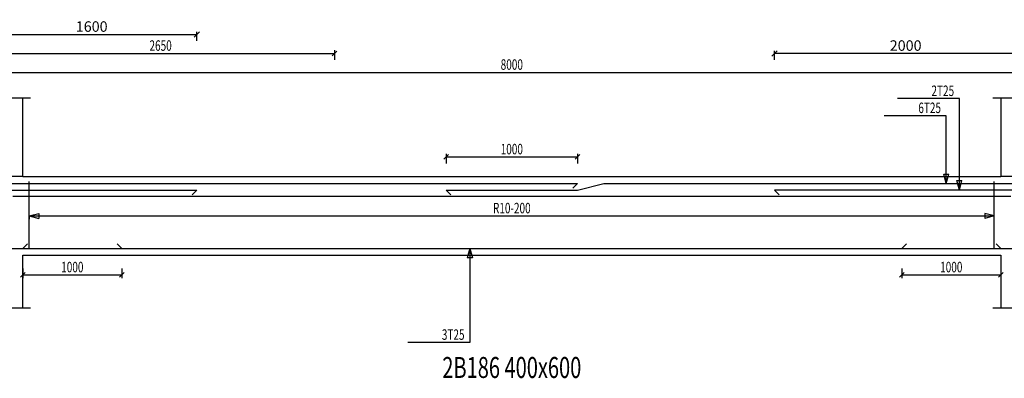
# Model space of a CAD drawing. Extents: x -187363 to 79651, y -409490 to 270.
# Drawn here: x 56867 to 64367, y -348945 to -346209 of the extents above; entities that cross this region are included whole.
import ezdxf
from ezdxf.enums import TextEntityAlignment as Align

# ---------------------------------------------------------------- set-up
doc = ezdxf.new("R2010")
doc.units = 0
doc.header["$LTSCALE"] = 6
doc.header["$MEASUREMENT"] = 0
for name, color, linetype in [('DIM', 1, 'Continuous'), ('ELMCIZ', 7, 'Continuous'), ('ELMLAB', 5, 'Continuous'), ('FRNTELEV', 1, 'Continuous'), ('LINK', 7, 'Continuous'), ('RBARLAB', 3, 'Continuous'), ('RBARLINE', 5, 'Continuous'), ('TDIM', 3, 'Continuous')]:
    doc.layers.add(name, color=color, linetype=linetype)
doc.styles.add('DIM', font='romans.shx', dxfattribs={"width": 0.7, "height": 80})
doc.styles.add('ELMLAB', font='ROMANC')
doc.styles.add('TRBAR', font='romans.shx', dxfattribs={"width": 0.7, "height": 80})
doc.styles.add('TXT-40', font='romans.shx', dxfattribs={"width": 0.7, "height": 80})
doc.dimstyles.new('OBLIK-40', dxfattribs={"dimtxt": 0.18, "dimasz": 40, "dimexe": 20, "dimexo": 0, "dimgap": 20, "dimtad": 1, "dimdec": 0, "dimzin": 0, "dimdsep": 46, "dimtxsty": 'TXT-40', "dimblk": 'OBLIQUE', "dimcen": 0, "dimclrd": 1, "dimclre": 1, "dimclrt": 3, "dimadec": 0, "dimazin": 0, "dimtfac": 1, "dimtdec": 0, "dimtofl": 0, "dimtmove": 0, "dimatfit": 3, "dimldrblk": 'OBLIQUE', "dimfxl": 0, "dimtolj": 1, "dimtzin": 0, "dimarcsym": 0})

# ---------------------------------------------------------------- blocks, each defined once
blk = doc.blocks.new('_Oblique')
at = {"color": 0, "linetype": 'ByBlock', "lineweight": -2}
blk.add_line((-0.5, -0.5), (0.5, 0.5), dxfattribs=at)
blk = doc.blocks.new('*D192')
at = {"color": 1, "linetype": 'Continuous', "lineweight": -2}
for p, q in [((56615.9, -346371.4), (56615.9, -346301.4)), ((56615.9, -346321.4), (58215.9, -346321.4)), ((58215.9, -346371.4), (58215.9, -346301.4))]:
    blk.add_line(p, q, dxfattribs=at)
at = {"color": 1, "linetype": 'Continuous', "lineweight": -2, "xscale": 40, "yscale": 40, "zscale": 40, "rotation": 180}
blk.add_blockref('_Oblique', (56615.9, -346321.4), dxfattribs=at)
at = {"color": 1, "linetype": 'Continuous', "lineweight": -2, "xscale": 40, "yscale": 40, "zscale": 40}
blk.add_blockref('_Oblique', (58215.9, -346321.4), dxfattribs=at)
at = {"color": 3, "linetype": 'Continuous', "insert": (57415.9, -346261.4), "char_height": 80, "attachment_point": 5, "style": 'TXT-40'}
blk.add_mtext('\\A1;1600', dxfattribs=at)
blk = doc.blocks.new('*D452')
at = {"color": 1, "linetype": 'Continuous', "lineweight": -2}
for p, q in [((62615.9, -346516.4), (62615.9, -346446.4)), ((64615.9, -346466.4), (62615.9, -346466.4)), ((64615.9, -346516.4), (64615.9, -346446.4))]:
    blk.add_line(p, q, dxfattribs=at)
at = {"color": 1, "linetype": 'Continuous', "lineweight": -2, "xscale": 40, "yscale": 40, "zscale": 40, "rotation": 180}
blk.add_blockref('_Oblique', (62615.9, -346466.4), dxfattribs=at)
at = {"color": 1, "linetype": 'Continuous', "lineweight": -2, "xscale": 40, "yscale": 40, "zscale": 40}
blk.add_blockref('_Oblique', (64615.9, -346466.4), dxfattribs=at)
at = {"color": 3, "linetype": 'Continuous', "insert": (63615.9, -346406.4), "char_height": 80, "attachment_point": 5, "style": 'TXT-40'}
blk.add_mtext('\\A1;2000', dxfattribs=at)

msp = doc.modelspace()

# ---------------------------------------------------------------- linework, layer by layer
at = {"color": 5, "linetype": 'Continuous'}
msp.add_line((66865.9, -347509.4), (62615.9, -347509.4), dxfattribs=at)
at = {"layer": 'DIM'}
for p, q in [((56615.9, -346466.4), (59265.9, -346466.4)), ((59248.3, -346484.1), (59283.6, -346448.8)), ((59265.9, -346441.4), (59265.9, -346516.4)), ((56615.9, -346611.4), (64615.9, -346611.4)), ((56645.9, -346806.4), (56950.9, -346806.4)), ((64025.2, -346811.4), (63553.2, -346811.4)), ((64025.2, -347509.4), (64025.2, -346811.4)), ((64280.9, -346806.4), (64585.9, -346806.4)), ((63925.2, -346941.4), (63453.2, -346941.4)), ((63925.2, -347459.4), (63925.2, -346941.4)), ((60133.6, -347238.8), (60098.3, -347274.1)), ((60115.9, -347231.4), (60115.9, -347306.4)), ((61098.3, -347274.1), (61133.6, -347238.8)), ((61115.9, -347231.4), (61115.9, -347306.4)), ((60115.9, -347256.4), (61115.9, -347256.4)), ((63925.2, -347459.4), (63905.8, -347387)), ((63905.8, -347387), (63944.6, -347387)), ((63925.2, -347459.4), (63944.6, -347387)), ((64025.2, -347509.4), (64005.8, -347437)), ((64005.8, -347437), (64044.6, -347437)), ((64025.2, -347509.4), (64044.6, -347437)), ((56940.9, -347706.4), (56940.9, -347656.4)), ((56940.9, -347706.4), (56940.9, -347656.4)), ((56940.9, -347706.4), (56940.9, -347656.4)), ((56940.9, -347706.4), (56940.9, -347656.4)), ((56940.9, -347706.4), (57013.4, -347687)), ((56940.9, -347706.4), (57013.4, -347687)), ((56940.9, -347706.4), (57013.4, -347687)), ((56940.9, -347706.4), (57013.4, -347687)), ((57013.4, -347687), (57013.4, -347725.9)), ((57013.4, -347687), (57013.4, -347725.9)), ((57013.4, -347687), (57013.4, -347725.9)), ((57013.4, -347687), (57013.4, -347725.9)), ((64290.9, -347706.4), (64218.5, -347687)), ((64218.5, -347687), (64218.5, -347725.9)), ((64290.9, -347706.4), (64218.5, -347687)), ((64218.5, -347687), (64218.5, -347725.9)), ((64290.9, -347706.4), (64218.5, -347687)), ((64218.5, -347687), (64218.5, -347725.9)), ((64290.9, -347706.4), (64218.5, -347687)), ((64218.5, -347687), (64218.5, -347725.9)), ((56940.9, -347706.4), (57013.4, -347725.9)), ((56940.9, -347706.4), (56940.9, -347731.4)), ((56940.9, -347706.4), (64290.9, -347706.4)), ((56940.9, -347706.4), (57013.4, -347725.9)), ((56940.9, -347706.4), (56940.9, -347731.4)), ((56940.9, -347706.4), (64290.9, -347706.4)), ((56940.9, -347706.4), (57013.4, -347725.9)), ((56940.9, -347706.4), (56940.9, -347731.4)), ((56940.9, -347706.4), (64290.9, -347706.4)), ((56940.9, -347706.4), (57013.4, -347725.9)), ((56940.9, -347706.4), (56940.9, -347731.4)), ((56940.9, -347706.4), (64290.9, -347706.4)), ((64290.9, -347706.4), (64218.5, -347725.9)), ((64290.9, -347706.4), (64218.5, -347725.9)), ((64290.9, -347706.4), (64218.5, -347725.9)), ((64290.9, -347706.4), (64218.5, -347725.9)), ((60295.9, -347954.4), (60276.5, -348026.9)), ((60295.9, -347954.4), (60315.3, -348026.9)), ((60295.9, -347954.4), (60295.9, -348671.4)), ((60315.3, -348026.9), (60276.5, -348026.9)), ((56908.6, -348138.8), (56873.3, -348174.1)), ((56890.9, -348106.4), (56890.9, -348181.4)), ((57628.2, -348174.1), (57663.6, -348138.8)), ((57645.9, -348106.4), (57645.9, -348181.4)), ((63603.6, -348138.8), (63568.3, -348174.1)), ((63585.9, -348106.4), (63585.9, -348181.4)), ((64323.3, -348174.1), (64358.6, -348138.8)), ((64340.9, -348106.4), (64340.9, -348181.4)), ((56890.9, -348156.4), (57645.9, -348156.4)), ((63585.9, -348156.4), (64340.9, -348156.4)), ((56645.9, -348406.4), (56950.9, -348406.4)), ((56645.9, -348406.4), (56950.9, -348406.4)), ((64280.9, -348406.4), (64585.9, -348406.4)), ((64280.9, -348406.4), (64585.9, -348406.4)), ((60295.9, -348671.4), (59823.9, -348671.4))]:
    msp.add_line(p, q, dxfattribs=at)
at = {"layer": 'ELMCIZ'}
for p, q in [((56890.9, -347306.4), (56890.9, -346806.4)), ((64340.9, -346806.4), (64340.9, -347306.4)), ((56890.9, -347406.4), (56890.9, -347306.4)), ((64340.9, -347306.4), (64340.9, -347406.4)), ((56890.9, -347406.4), (64340.9, -347406.4)), ((56890.9, -348406.4), (56890.9, -348006.4)), ((56890.9, -348006.4), (64340.9, -348006.4)), ((56890.9, -348006.4), (64340.9, -348006.4)), ((64340.9, -348006.4), (64340.9, -348406.4))]:
    msp.add_line(p, q, dxfattribs=at)
at = {"layer": 'FRNTELEV'}
for p, q in [((56890.9, -347406.4), (56340.9, -347406.4)), ((64890.9, -347406.4), (64340.9, -347406.4)), ((56815.9, -347556.4), (64415.9, -347556.4))]:
    msp.add_line(p, q, dxfattribs=at)
at = {"layer": 'LINK'}
for p, q in [((56940.9, -347954.4), (56940.9, -347444.4)), ((64290.9, -347954.4), (64290.9, -347444.4))]:
    msp.add_line(p, q, dxfattribs=at)
at = {"layer": 'RBARLINE'}
for p, q in [((51230.9, -347459.4), (61115.9, -347459.4)), ((61115.9, -347459.4), (61080.6, -347494.8)), ((61115.9, -347509.4), (61315.9, -347459.4)), ((61315.9, -347459.4), (66865.9, -347459.4)), ((55015.9, -347509.4), (58215.9, -347509.4)), ((58215.9, -347509.4), (58180.6, -347544.8)), ((60151.3, -347544.8), (60115.9, -347509.4)), ((60115.9, -347509.4), (61115.9, -347509.4)), ((62651.3, -347544.8), (62615.9, -347509.4)), ((56615.9, -347954.4), (64340.9, -347954.4)), ((56926.3, -347919.1), (56890.9, -347954.4)), ((57645.9, -347954.4), (57610.6, -347919.1)), ((63621.3, -347919.1), (63585.9, -347954.4)), ((63585.9, -347954.4), (69355.9, -347954.4)), ((64340.9, -347954.4), (64305.6, -347919.1))]:
    msp.add_line(p, q, dxfattribs=at)

# ---------------------------------------------------------------- texts
at = {"layer": 'ELMLAB', "style": 'ELMLAB', "width": 0.7}
msp.add_text('2B186 400x600', height=160, dxfattribs=at).set_placement((60615.9, -348942.4), align=Align.CENTER)
at = {"layer": 'RBARLAB', "style": 'TRBAR', "width": 0.7}
for s, p in [('2T25', (63985.2, -346791.4)), ('6T25', (63885.2, -346921.4)), ('3T25', (60255.9, -348651.4))]:
    msp.add_text(s, height=80, dxfattribs=at).set_placement(p, align=Align.RIGHT)
msp.add_text('R10-200', height=80, dxfattribs=at).set_placement((60615.9, -347686.4), align=Align.CENTER)
at = {"layer": 'TDIM', "style": 'DIM', "width": 0.7}
for s, p in [('2650', (57940.9, -346446.4)), ('8000', (60615.9, -346591.4)), ('1000', (60615.9, -347236.4)), ('1000', (57268.4, -348136.4)), ('1000', (63963.4, -348136.4))]:
    msp.add_text(s, height=80, dxfattribs=at).set_placement(p, align=Align.CENTER)

# ---------------------------------------------------------------- dimensions: what is measured, and where the dimension line sits
at = {"color": 7, "linetype": 'Continuous'}
for base, p1, p2, picture, middle in [((58215.9, -346321.4), (56615.9, -346371.4), (58215.9, -346371.4), '*D192', (57415.9, -346261.4)), ((62615.9, -346466.4), (64615.9, -346516.4), (62615.9, -346516.4), '*D452', (63615.9, -346406.4))]:
    dim = msp.add_linear_dim(base=base, p1=p1, p2=p2, dimstyle='OBLIK-40', dxfattribs=at)
    dim.commit()
    dim.dimension.update_dxf_attribs({"geometry": picture, "text_midpoint": middle})

doc.saveas('drawing.dxf')
